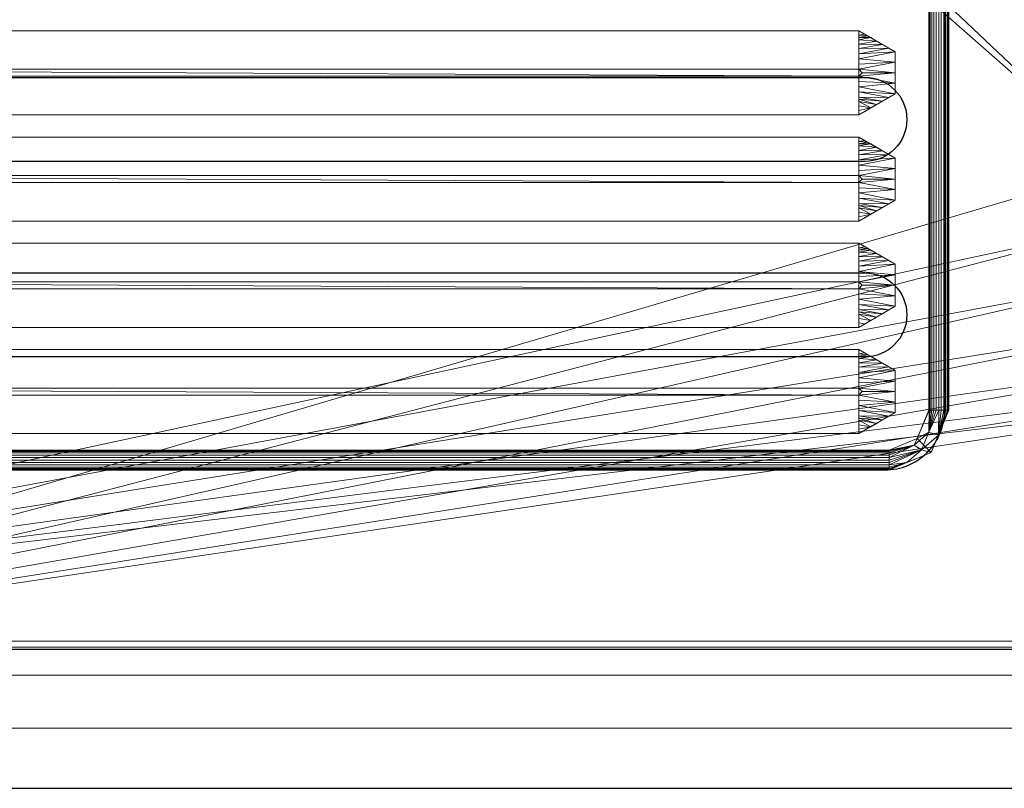
# Model space of a CAD drawing. Units: millimetres. Extents: x -1 to 1201, y -701 to 82.
# Drawn here: x 246 to 494, y -700 to -507 of the extents above; entities that cross this region are included whole.
import ezdxf

# ---------------------------------------------------------------- set-up
doc = ezdxf.new("R2010")
doc.units = ezdxf.units.MM
for name, color, linetype in [('IQ_200_2D', 1, 'Continuous'), ('IQ_200_3D', 1, 'Continuous'), ('IQ_204_2D', 7, 'Continuous'), ('IQ_204_3D', 7, 'Continuous')]:
    doc.layers.add(name, color=color, linetype=linetype)

# ---------------------------------------------------------------- blocks, each defined once
blk = doc.blocks.new('gocciolatoio 40')
at = {"layer": 'IQ_204_2D'}
blk.add_lwpolyline([(0, 0), (37, 0, -0.414214), (38.5, -1.5), (38.5, -50.5, -0.414214), (37, -52), (0, -52, -0.414214), (-1.5, -50.5), (-1.5, -1.5, -0.414214), (0, 0, 1.509599)], format="xyb", dxfattribs=at)
for points in [[(0.507, -44.248), (36.247, -44.248, 1), (36.247, -42.136), (0.507, -42.136, 1), (0.507, -44.248)], [(0.507, -49.16), (36.247, -49.16, 1), (36.247, -47.048), (0.507, -47.048, 1), (0.507, -49.16)]]:
    blk.add_lwpolyline(points, format="xyb", close=True, dxfattribs=at)

msp = doc.modelspace()

# ---------------------------------------------------------------- linework, layer by layer
at = {"layer": 'IQ_200_2D'}
msp.add_line((0, -700), (1200, -700), dxfattribs=at)
at = {"layer": 'IQ_204_2D'}
msp.add_lwpolyline([(1110, -48), (90, -48, 0.414214), (35, -103), (35, -610, 0.414214), (90, -665), (1110, -665, 0.414214), (1165, -610), (1165, -103, 0.414214)], format="xyb", close=True, dxfattribs=at)

# ---------------------------------------------------------------- block references
at = {"layer": 'IQ_204_2D', "xscale": -10, "yscale": 10, "zscale": 10}
msp.add_blockref('gocciolatoio 40', (464, -100), dxfattribs=at)

# ---------------------------------------------------------------- meshes
at = {"layer": 'IQ_200_3D', "lineweight": 18}
mesh = msp.add_polyface(dxfattribs=at)
corners = [(0, 0, 850), (0, -700, 850), (1200, -700, 850), (1200, 0, 850), (523, -544, 850), (523, -154, 850), (524.87, -139.76, 850), (530.37, -126.5, 850), (539.11, -115.11, 850), (550.5, -106.37, 850), (563.76, -100.87, 850), (578, -99, 850), (1068, -99, 850), (1082.24, -100.87, 850), (1095.5, -106.37, 850), (1106.89, -115.11, 850), (1115.63, -126.5, 850), (1121.13, -139.76, 850), (1123, -154, 850), (1123, -544, 850), (1121.13, -558.24, 850), (1115.63, -571.5, 850), (1106.89, -582.89, 850), (1095.5, -591.63, 850), (1082.24, -597.13, 850), (1068, -599, 850), (578, -599, 850), (563.76, -597.13, 850), (550.5, -591.63, 850), (539.11, -582.89, 850), (530.37, -571.5, 850), (524.87, -558.24, 850), (1164.5, -664.5, 850), (35.5, -664.5, 850), (35.5, -84.5, 850), (37, -84.5, 850), (37, -663, 850), (1163, -663, 850), (1163, -84.5, 850), (1164.5, -84.5, 850), (506, -105, 850), (506.55, -100.86, 850), (508.14, -97, 850), (510.69, -93.69, 850), (514, -91.14, 850), (517.86, -89.55, 850), (522, -89, 850), (526.14, -89.55, 850), (530, -91.14, 850), (533.31, -93.69, 850), (535.86, -97, 850), (537.45, -100.86, 850), (538, -105, 850), (537.45, -109.14, 850), (535.86, -113, 850), (533.31, -116.31, 850), (530, -118.86, 850), (526.14, -120.45, 850), (522, -121, 850), (517.86, -120.45, 850), (514, -118.86, 850), (510.69, -116.31, 850), (508.14, -113, 850), (506.55, -109.14, 850)]
mesh.append_faces([[corners[k] for k in face] for face in [(4, 35, 5), (52, 8, 53), (43, 0, 44), (27, 36, 28), (29, 36, 30), (22, 37, 23), (20, 37, 21), (38, 3, 39)]], dxfattribs={"vtx0": -1, "vtx1": -1})
mesh.append_faces([[corners[k] for k in face] for face in [(35, 0, 43, 42), (3, 11, 48, 47)]], dxfattribs={"vtx0": -1, "vtx1": -1, "vtx3": -1})
mesh.append_faces([[corners[k] for k in face] for face in [(0, 34, 33, 1), (35, 4, 31, 36), (35, 63, 62), (35, 41, 40), (35, 42, 41), (9, 51, 50), (3, 46, 45, 0), (37, 25, 24), (36, 31, 30), (36, 29, 28), (37, 24, 23), (36, 26, 25, 37), (37, 22, 21), (3, 12, 11), (38, 16, 15), (38, 17, 16), (38, 15, 14)]], dxfattribs={"vtx0": -1, "vtx2": -1})
mesh.append_faces([[corners[k] for k in face] for face in [(35, 61, 60, 5), (38, 13, 12, 3)]], dxfattribs={"vtx0": -1, "vtx2": -1, "vtx3": -1})
mesh.append_faces([[corners[k] for k in face] for face in [(60, 59, 5), (62, 61, 35), (58, 57, 6), (56, 55, 7), (54, 53, 8), (35, 34, 0), (45, 44, 0), (40, 63, 35), (47, 46, 3), (27, 26, 36), (19, 18, 38), (18, 17, 38), (14, 13, 38)]], dxfattribs={"vtx1": -1, "vtx2": -1})
mesh.append_faces([[corners[k] for k in face] for face in [(6, 5, 59, 58), (7, 6, 57, 56), (8, 7, 55, 54), (2, 1, 33, 32), (10, 9, 50, 49), (9, 8, 52, 51), (11, 10, 49, 48), (3, 2, 32, 39), (38, 37, 20, 19)]], dxfattribs={"vtx1": -1, "vtx3": -1})
mesh = msp.add_polyface(dxfattribs=at)
corners = [(0, -700, 900), (0, -23, 900), (1200, -23, 900), (1200, -700, 900), (1110, -35.11, 900), (90, -35.11, 900), (70.62, -37.66, 900), (52.56, -45.15, 900), (37.05, -57.05, 900), (25.15, -72.56, 900), (17.66, -90.62, 900), (15.11, -110, 900), (15.11, -610, 900), (17.66, -629.38, 900), (25.15, -647.44, 900), (37.05, -662.95, 900), (52.56, -674.85, 900), (70.62, -682.34, 900), (90, -684.89, 900), (1110, -684.89, 900), (1129.38, -682.34, 900), (1147.44, -674.85, 900), (1162.95, -662.95, 900), (1174.85, -647.44, 900), (1182.34, -629.38, 900), (1184.89, -610, 900), (1184.89, -110, 900), (1182.34, -90.62, 900), (1174.85, -72.56, 900), (1162.95, -57.05, 900), (1147.44, -45.15, 900), (1129.38, -37.66, 900)]
mesh.append_faces([[corners[k] for k in face] for face in [(8, 1, 9), (13, 0, 14), (30, 2, 31), (27, 2, 28), (20, 3, 21), (22, 3, 23)]], dxfattribs={"vtx0": -1, "vtx1": -1})
mesh.append_faces([[corners[k] for k in face] for face in [(1, 11, 10), (0, 12, 11, 1), (1, 6, 5), (1, 8, 7), (1, 7, 6), (0, 13, 12), (0, 16, 15), (0, 18, 17), (0, 17, 16), (3, 19, 18, 0), (2, 4, 31), (2, 30, 29), (2, 27, 26), (3, 22, 21), (3, 20, 19), (3, 25, 24)]], dxfattribs={"vtx0": -1, "vtx2": -1})
mesh.append_faces([[corners[k] for k in face] for face in [(10, 9, 1), (15, 14, 0), (29, 28, 2), (24, 23, 3)]], dxfattribs={"vtx1": -1, "vtx2": -1})
mesh.append_faces([[corners[k] for k in face] for face in [(2, 1, 5, 4), (3, 2, 26, 25)]], dxfattribs={"vtx1": -1, "vtx3": -1})
mesh = msp.add_polyface(dxfattribs=at)
corners = [(90, -48.39, 890), (1110, -48.39, 890), (1133.58, -53.08, 890), (1153.56, -66.44, 890), (1166.92, -86.42, 890), (1171.61, -110, 890), (1171.61, -610, 890), (1166.92, -633.58, 890), (1153.56, -653.56, 890), (1133.58, -666.92, 890), (1110, -671.61, 890), (90, -671.61, 890), (66.42, -666.92, 890), (46.44, -653.56, 890), (33.08, -633.58, 890), (28.39, -610, 890), (28.39, -110, 890), (33.08, -86.42, 890), (46.44, -66.44, 890), (66.42, -53.08, 890), (523, -154, 890), (523, -544, 890), (524.87, -558.24, 890), (530.37, -571.5, 890), (539.11, -582.89, 890), (550.5, -591.63, 890), (563.76, -597.13, 890), (578, -599, 890), (1068, -599, 890), (1082.24, -597.13, 890), (1095.5, -591.63, 890), (1106.89, -582.89, 890), (1115.63, -571.5, 890), (1121.13, -558.24, 890), (1123, -544, 890), (1123, -154, 890), (1121.13, -139.76, 890), (1115.63, -126.5, 890), (1106.89, -115.11, 890), (1095.5, -106.37, 890), (1082.24, -100.87, 890), (1068, -99, 890), (578, -99, 890), (563.76, -100.87, 890), (550.5, -106.37, 890), (539.11, -115.11, 890), (530.37, -126.5, 890), (524.87, -139.76, 890), (538, -105, 890), (537.45, -100.86, 890), (535.86, -97, 890), (533.31, -93.69, 890), (530, -91.14, 890), (526.14, -89.55, 890), (522, -89, 890), (517.86, -89.55, 890), (514, -91.14, 890), (510.69, -93.69, 890), (508.14, -97, 890), (506.55, -100.86, 890), (506, -105, 890), (506.55, -109.14, 890), (508.14, -113, 890), (510.69, -116.31, 890), (514, -118.86, 890), (517.86, -120.45, 890), (522, -121, 890), (526.14, -120.45, 890), (530, -118.86, 890), (533.31, -116.31, 890), (535.86, -113, 890), (537.45, -109.14, 890)]
mesh.append_faces([[corners[k] for k in face] for face in [(12, 15, 14, 13)]], dxfattribs={"vtx0": -1})
mesh.append_faces([[corners[k] for k in face] for face in [(64, 20, 65), (71, 45, 48), (20, 16, 21), (60, 0, 61), (26, 11, 27), (23, 11, 24), (7, 31, 8), (42, 52, 43)]], dxfattribs={"vtx0": -1, "vtx1": -1})
mesh.append_faces([[corners[k] for k in face] for face in [(0, 16, 63, 62), (11, 21, 16, 15)]], dxfattribs={"vtx0": -1, "vtx1": -1, "vtx3": -1})
mesh.append_faces([[corners[k] for k in face] for face in [(15, 12, 11), (20, 66, 65), (46, 70, 69), (11, 22, 21), (0, 57, 56), (0, 62, 61), (0, 54, 53, 1), (9, 30, 29, 10), (5, 34, 33, 6), (6, 33, 32), (3, 38, 37, 4), (4, 37, 36, 5)]], dxfattribs={"vtx0": -1, "vtx2": -1})
mesh.append_faces([[corners[k] for k in face] for face in [(1, 53, 52, 42)]], dxfattribs={"vtx0": -1, "vtx2": -1, "vtx3": -1})
mesh.append_faces([[corners[k] for k in face] for face in [(68, 67, 47), (60, 59, 0), (59, 58, 0), (0, 19, 16), (58, 57, 0), (51, 50, 44), (49, 48, 45), (56, 55, 0), (55, 54, 0), (29, 28, 10), (23, 22, 11), (25, 24, 11), (26, 25, 11), (41, 40, 1), (42, 41, 1), (36, 35, 5), (35, 34, 5)]], dxfattribs={"vtx1": -1, "vtx2": -1})
mesh.append_faces([[corners[k] for k in face] for face in [(64, 63, 16, 20)]], dxfattribs={"vtx1": -1, "vtx2": -1, "vtx3": -1})
mesh.append_faces([[corners[k] for k in face] for face in [(20, 47, 67, 66), (46, 45, 71, 70), (47, 46, 69, 68), (45, 44, 50, 49), (44, 43, 52, 51), (11, 10, 28, 27), (31, 30, 9, 8), (7, 6, 32, 31), (2, 1, 40, 39), (39, 38, 3, 2)]], dxfattribs={"vtx1": -1, "vtx3": -1})
mesh.append_faces([[corners[k] for k in face] for face in [(19, 18, 17, 16)]], dxfattribs={"vtx3": -1})
mesh = msp.add_polyface(dxfattribs=at)
corners = [(1164.5, -664.5, 600), (1164.5, -84.5, 600), (1163, -84.5, 600), (1163, -663, 600), (37, -663, 600), (37, -84.5, 600), (35.5, -84.5, 600), (35.5, -664.5, 600)]
mesh.append_faces([[corners[k] for k in face] for face in [(5, 4, 7, 6)]], dxfattribs={"vtx1": -1})
mesh.append_faces([[corners[k] for k in face] for face in [(0, 7, 4, 3)]], dxfattribs={"vtx1": -1, "vtx3": -1})
mesh.append_faces([[corners[k] for k in face] for face in [(2, 1, 0, 3)]], dxfattribs={"vtx2": -1})
mesh = msp.add_polyface(dxfattribs=at)
corners = [(1163, -663, 600), (1163, -663, 850), (37, -663, 850), (37, -663, 600)]
mesh.append_faces([[corners[k] for k in face] for face in [(3, 2, 1, 0)]])
mesh = msp.add_polyface(dxfattribs=at)
corners = [(35.5, -664.5, 600), (35.5, -664.5, 850), (1164.5, -664.5, 850), (1164.5, -664.5, 600)]
mesh.append_faces([[corners[k] for k in face] for face in [(3, 2, 1, 0)]])
mesh = msp.add_polyface(dxfattribs=at)
corners = [(1110, -671.61, 890), (1110, -684.89, 900), (90, -684.89, 900), (90, -671.61, 890)]
mesh.append_faces([[corners[k] for k in face] for face in [(3, 2, 1, 0)]])
mesh = msp.add_polyface(dxfattribs=at)
corners = [(0, -700, 900), (1200, -700, 900), (1200, -700, 850), (0, -700, 850)]
mesh.append_faces([[corners[k] for k in face] for face in [(3, 2, 1, 0)]])
at = {"layer": 'IQ_204_3D', "lineweight": 18}
mesh = msp.add_polyface(dxfattribs=at)
corners = [(480, -605, 890), (480, -115, 890), (475.61, -104.39, 890), (465, -100, 890), (94.8, -100, 890), (84.19, -104.39, 890), (79.8, -115, 890), (79.8, -605, 890), (84.19, -615.61, 890), (94.8, -620, 890), (465, -620, 890), (475.61, -615.61, 890), (94.8, -105, 890), (465, -105, 890), (472.07, -107.93, 890), (475, -115, 890), (475, -605, 890), (472.07, -612.07, 890), (465, -615, 890), (94.8, -615, 890), (87.73, -612.07, 890), (84.8, -605, 890), (84.8, -115, 890), (87.73, -107.93, 890)]
mesh.append_faces([[corners[k] for k in face] for face in [(0, 16, 15, 1), (2, 14, 13, 3), (16, 0, 11, 17), (9, 19, 18, 10), (5, 23, 22, 6), (8, 20, 19, 9)]], dxfattribs={"vtx0": -1, "vtx2": -1})
mesh.append_faces([[corners[k] for k in face] for face in [(2, 1, 15, 14), (4, 3, 13, 12), (11, 10, 18, 17), (5, 4, 12, 23), (7, 6, 22, 21), (21, 20, 8, 7)]], dxfattribs={"vtx1": -1, "vtx3": -1})
mesh = msp.add_polyface(dxfattribs=at)
corners = [(480, -605, 890), (479.91, -605, 890.65), (479.66, -605, 891.25), (479.27, -605, 891.77), (478.75, -605, 892.17), (478.15, -605, 892.41), (477.5, -605, 892.5), (476.85, -605, 892.41), (476.25, -605, 892.17), (475.73, -605, 891.77), (475.33, -605, 891.25), (475.08, -605, 890.65), (475, -605, 890), (475, -115, 890), (475.08, -115, 890.65), (475.33, -115, 891.25), (475.73, -115, 891.77), (476.25, -115, 892.17), (476.85, -115, 892.41), (477.5, -115, 892.5), (478.15, -115, 892.41), (478.75, -115, 892.17), (479.27, -115, 891.77), (479.66, -115, 891.25), (479.91, -115, 890.65), (480, -115, 890)]
mesh.append_faces([[corners[k] for k in face] for face in [(12, 11, 14, 13)]], dxfattribs={"vtx1": -1})
mesh.append_faces([[corners[k] for k in face] for face in [(11, 10, 15, 14), (9, 8, 17, 16), (10, 9, 16, 15), (8, 7, 18, 17), (19, 18, 7, 6), (5, 4, 21, 20), (4, 3, 22, 21), (2, 1, 24, 23), (3, 2, 23, 22), (6, 5, 20, 19)]], dxfattribs={"vtx1": -1, "vtx3": -1})
mesh.append_faces([[corners[k] for k in face] for face in [(1, 0, 25, 24)]], dxfattribs={"vtx3": -1})
mesh = msp.add_polyface(dxfattribs=at)
corners = [(457.42, -509.64, 890), (102.28, -509.64, 890), (93.14, -514.92, 890), (93.14, -525.48, 890), (102.28, -530.76, 890), (457.42, -530.76, 890), (466.57, -525.48, 890), (466.57, -514.92, 890)]
mesh.append_faces([[corners[k] for k in face] for face in [(2, 1, 4, 3)]], dxfattribs={"vtx1": -1})
mesh.append_faces([[corners[k] for k in face] for face in [(5, 4, 1, 0)]], dxfattribs={"vtx1": -1, "vtx3": -1})
mesh.append_faces([[corners[k] for k in face] for face in [(0, 7, 6, 5)]], dxfattribs={"vtx3": -1})
mesh = msp.add_polyface(dxfattribs=at)
corners = [(457.42, -509.64, 890), (457.38, -519.32, 898), (102.24, -519.32, 898), (102.28, -509.64, 890)]
mesh.append_faces([[corners[k] for k in face] for face in [(3, 2, 1, 0)]])
mesh = msp.add_polyface(dxfattribs=at)
corners = [(457.42, -509.64, 890), (466.57, -514.92, 890), (466.57, -525.48, 890), (457.42, -530.76, 890), (457.38, -521.08, 898), (458.25, -520.2, 898), (457.38, -519.32, 898), (466.57, -520.2, 890), (457.4, -526.31, 893.68), (457.4, -514.09, 893.68), (457.39, -523.69, 895.84), (457.39, -516.71, 895.84), (463.37, -527.33, 890), (463.37, -513.07, 890), (457.4, -515.4, 894.76), (464.97, -514, 890), (457.4, -525, 894.76), (464.97, -526.4, 890), (466.57, -522.84, 890), (457.38, -522.38, 896.92), (466.57, -517.56, 890), (457.38, -518.02, 896.92), (457.41, -528.53, 891.84), (460.4, -529.04, 890), (458.91, -529.9, 890), (457.42, -529.65, 890.92), (461.88, -528.19, 890), (457.41, -527.42, 892.76), (457.4, -526.86, 893.22), (457.41, -511.87, 891.84), (460.4, -511.36, 890), (461.88, -512.21, 890), (457.41, -512.98, 892.76), (457.42, -510.75, 890.92), (458.91, -510.5, 890), (459.65, -510.93, 890), (457.42, -511.31, 891.38)]
mesh.append_faces([[corners[k] for k in face] for face in [(5, 7, 6), (21, 20, 11), (4, 7, 5), (14, 15, 9), (16, 2, 10), (18, 10, 2), (20, 6, 7), (27, 26, 28), (26, 27, 23), (12, 28, 26), (31, 32, 13), (35, 36, 30)]], dxfattribs={"vtx0": -1, "vtx1": -1})
mesh.append_faces([[corners[k] for k in face] for face in [(23, 22, 25), (14, 1, 15), (18, 4, 19), (31, 29, 32), (9, 15, 13), (23, 27, 22), (35, 33, 36), (13, 32, 9), (30, 36, 29)]], dxfattribs={"vtx0": -1, "vtx2": -1})
mesh.append_faces([[corners[k] for k in face] for face in [(14, 11, 1), (20, 1, 11), (18, 7, 4), (12, 17, 8), (16, 8, 17), (17, 2, 16), (19, 10, 18), (21, 6, 20), (8, 28, 12), (31, 30, 29), (35, 34, 33)]], dxfattribs={"vtx1": -1, "vtx2": -1})
mesh.append_faces([[corners[k] for k in face] for face in [(3, 24, 23, 25), (34, 0, 33)]], dxfattribs={"vtx2": -1})
mesh = msp.add_polyface(dxfattribs=at)
corners = [(457.38, -519.32, 898), (458.25, -520.2, 898), (457.38, -521.08, 898), (102.24, -521.08, 898), (101.36, -520.2, 898), (102.24, -519.32, 898)]
mesh.append_faces([[corners[k] for k in face] for face in [(2, 5, 4, 3), (5, 2, 1, 0)]], dxfattribs={"vtx0": -1})
mesh = msp.add_polyface(dxfattribs=at)
corners = [(102.28, -530.76, 890), (102.24, -521.08, 898), (457.38, -521.08, 898), (457.42, -530.76, 890)]
mesh.append_faces([[corners[k] for k in face] for face in [(3, 2, 1, 0)]])
mesh = msp.add_polyface(dxfattribs=at)
corners = [(457.42, -536.34, 890), (102.28, -536.34, 890), (93.14, -541.62, 890), (93.14, -552.18, 890), (102.28, -557.46, 890), (457.42, -557.46, 890), (466.57, -552.18, 890), (466.57, -541.62, 890)]
mesh.append_faces([[corners[k] for k in face] for face in [(2, 1, 4, 3)]], dxfattribs={"vtx1": -1})
mesh.append_faces([[corners[k] for k in face] for face in [(5, 4, 1, 0)]], dxfattribs={"vtx1": -1, "vtx3": -1})
mesh.append_faces([[corners[k] for k in face] for face in [(0, 7, 6, 5)]], dxfattribs={"vtx3": -1})
mesh = msp.add_polyface(dxfattribs=at)
corners = [(457.42, -536.34, 890), (457.38, -546.02, 898), (102.24, -546.02, 898), (102.28, -536.34, 890)]
mesh.append_faces([[corners[k] for k in face] for face in [(3, 2, 1, 0)]])
mesh = msp.add_polyface(dxfattribs=at)
corners = [(457.42, -536.34, 890), (466.57, -541.62, 890), (466.57, -552.18, 890), (457.42, -557.46, 890), (457.38, -547.78, 898), (458.25, -546.9, 898), (457.38, -546.02, 898), (466.57, -546.9, 890), (457.4, -553.01, 893.68), (457.4, -540.79, 893.68), (457.39, -550.39, 895.84), (457.39, -543.41, 895.84), (463.37, -554.03, 890), (463.37, -539.77, 890), (457.4, -542.1, 894.76), (464.97, -540.7, 890), (457.4, -551.7, 894.76), (464.97, -553.1, 890), (466.57, -549.54, 890), (457.38, -549.08, 896.92), (466.57, -544.26, 890), (457.38, -544.72, 896.92), (457.41, -555.23, 891.84), (460.4, -555.74, 890), (458.91, -556.6, 890), (457.42, -556.35, 890.92), (461.88, -554.89, 890), (457.41, -554.12, 892.76), (457.4, -553.56, 893.22), (457.41, -538.57, 891.84), (460.4, -538.06, 890), (461.88, -538.91, 890), (457.41, -539.68, 892.76), (457.42, -537.45, 890.92), (458.91, -537.2, 890), (459.65, -537.63, 890), (457.42, -538.01, 891.38)]
mesh.append_faces([[corners[k] for k in face] for face in [(5, 7, 6), (21, 20, 11), (4, 7, 5), (14, 15, 9), (16, 2, 10), (18, 10, 2), (20, 6, 7), (27, 26, 28), (26, 27, 23), (12, 28, 26), (31, 32, 13), (35, 36, 30)]], dxfattribs={"vtx0": -1, "vtx1": -1})
mesh.append_faces([[corners[k] for k in face] for face in [(23, 22, 25), (14, 1, 15), (18, 4, 19), (31, 29, 32), (9, 15, 13), (23, 27, 22), (35, 33, 36), (13, 32, 9), (30, 36, 29)]], dxfattribs={"vtx0": -1, "vtx2": -1})
mesh.append_faces([[corners[k] for k in face] for face in [(14, 11, 1), (20, 1, 11), (18, 7, 4), (12, 17, 8), (16, 8, 17), (17, 2, 16), (19, 10, 18), (21, 6, 20), (8, 28, 12), (31, 30, 29), (35, 34, 33)]], dxfattribs={"vtx1": -1, "vtx2": -1})
mesh.append_faces([[corners[k] for k in face] for face in [(3, 24, 23, 25), (34, 0, 33)]], dxfattribs={"vtx2": -1})
mesh = msp.add_polyface(dxfattribs=at)
corners = [(457.38, -546.02, 898), (458.25, -546.9, 898), (457.38, -547.78, 898), (102.24, -547.78, 898), (101.36, -546.9, 898), (102.24, -546.02, 898)]
mesh.append_faces([[corners[k] for k in face] for face in [(2, 5, 4, 3), (5, 2, 1, 0)]], dxfattribs={"vtx0": -1})
mesh = msp.add_polyface(dxfattribs=at)
corners = [(102.28, -557.46, 890), (102.24, -547.78, 898), (457.38, -547.78, 898), (457.42, -557.46, 890)]
mesh.append_faces([[corners[k] for k in face] for face in [(3, 2, 1, 0)]])
mesh = msp.add_polyface(dxfattribs=at)
corners = [(457.42, -563.04, 890), (102.28, -563.04, 890), (93.14, -568.32, 890), (93.14, -578.88, 890), (102.28, -584.16, 890), (457.42, -584.16, 890), (466.57, -578.88, 890), (466.57, -568.32, 890)]
mesh.append_faces([[corners[k] for k in face] for face in [(2, 1, 4, 3)]], dxfattribs={"vtx1": -1})
mesh.append_faces([[corners[k] for k in face] for face in [(5, 4, 1, 0)]], dxfattribs={"vtx1": -1, "vtx3": -1})
mesh.append_faces([[corners[k] for k in face] for face in [(0, 7, 6, 5)]], dxfattribs={"vtx3": -1})
mesh = msp.add_polyface(dxfattribs=at)
corners = [(457.42, -563.04, 890), (457.38, -572.72, 898), (102.24, -572.72, 898), (102.28, -563.04, 890)]
mesh.append_faces([[corners[k] for k in face] for face in [(3, 2, 1, 0)]])
mesh = msp.add_polyface(dxfattribs=at)
corners = [(457.42, -563.04, 890), (466.57, -568.32, 890), (466.57, -578.88, 890), (457.42, -584.16, 890), (457.38, -574.48, 898), (458.25, -573.6, 898), (457.38, -572.72, 898), (466.57, -573.6, 890), (457.4, -579.71, 893.68), (457.4, -567.49, 893.68), (457.39, -577.09, 895.84), (457.39, -570.11, 895.84), (463.37, -580.73, 890), (463.37, -566.47, 890), (457.4, -568.8, 894.76), (464.97, -567.4, 890), (457.4, -578.4, 894.76), (464.97, -579.8, 890), (466.57, -576.24, 890), (457.38, -575.78, 896.92), (466.57, -570.96, 890), (457.38, -571.42, 896.92), (457.41, -581.93, 891.84), (460.4, -582.44, 890), (458.91, -583.3, 890), (457.42, -583.05, 890.92), (461.88, -581.59, 890), (457.41, -580.82, 892.76), (457.4, -580.26, 893.22), (457.41, -565.27, 891.84), (460.4, -564.76, 890), (461.88, -565.61, 890), (457.41, -566.38, 892.76), (457.42, -564.15, 890.92), (458.91, -563.9, 890), (459.65, -564.33, 890), (457.42, -564.71, 891.38)]
mesh.append_faces([[corners[k] for k in face] for face in [(5, 7, 6), (21, 20, 11), (4, 7, 5), (14, 15, 9), (16, 2, 10), (18, 10, 2), (20, 6, 7), (27, 26, 28), (26, 27, 23), (12, 28, 26), (31, 32, 13), (35, 36, 30)]], dxfattribs={"vtx0": -1, "vtx1": -1})
mesh.append_faces([[corners[k] for k in face] for face in [(14, 1, 15), (18, 4, 19), (31, 29, 32), (9, 15, 13), (23, 27, 22), (35, 33, 36), (13, 32, 9), (30, 36, 29)]], dxfattribs={"vtx0": -1, "vtx2": -1})
mesh.append_faces([[corners[k] for k in face] for face in [(14, 11, 1), (20, 1, 11), (18, 7, 4), (12, 17, 8), (16, 8, 17), (17, 2, 16), (19, 10, 18), (21, 6, 20), (8, 28, 12), (31, 30, 29), (35, 34, 33)]], dxfattribs={"vtx1": -1, "vtx2": -1})
mesh.append_faces([[corners[k] for k in face] for face in [(24, 23, 22, 25)]], dxfattribs={"vtx1": -1, "vtx3": -1})
mesh.append_faces([[corners[k] for k in face] for face in [(25, 3, 24), (34, 0, 33)]], dxfattribs={"vtx2": -1})
mesh = msp.add_polyface(dxfattribs=at)
corners = [(457.38, -572.72, 898), (458.25, -573.6, 898), (457.38, -574.48, 898), (102.24, -574.48, 898), (101.36, -573.6, 898), (102.24, -572.72, 898)]
mesh.append_faces([[corners[k] for k in face] for face in [(2, 5, 4, 3), (5, 2, 1, 0)]], dxfattribs={"vtx0": -1})
mesh = msp.add_polyface(dxfattribs=at)
corners = [(102.28, -584.16, 890), (102.24, -574.48, 898), (457.38, -574.48, 898), (457.42, -584.16, 890)]
mesh.append_faces([[corners[k] for k in face] for face in [(3, 2, 1, 0)]])
mesh = msp.add_polyface(dxfattribs=at)
corners = [(457.42, -589.74, 890), (102.28, -589.74, 890), (93.14, -595.02, 890), (93.14, -605.58, 890), (102.28, -610.86, 890), (457.42, -610.86, 890), (466.57, -605.58, 890), (466.57, -595.02, 890)]
mesh.append_faces([[corners[k] for k in face] for face in [(2, 1, 4, 3)]], dxfattribs={"vtx1": -1})
mesh.append_faces([[corners[k] for k in face] for face in [(5, 4, 1, 0)]], dxfattribs={"vtx1": -1, "vtx3": -1})
mesh.append_faces([[corners[k] for k in face] for face in [(0, 7, 6, 5)]], dxfattribs={"vtx3": -1})
mesh = msp.add_polyface(dxfattribs=at)
corners = [(457.42, -589.74, 890), (457.38, -599.42, 898), (102.24, -599.42, 898), (102.28, -589.74, 890)]
mesh.append_faces([[corners[k] for k in face] for face in [(3, 2, 1, 0)]])
mesh = msp.add_polyface(dxfattribs=at)
corners = [(457.42, -589.74, 890), (466.57, -595.02, 890), (466.57, -605.58, 890), (457.42, -610.86, 890), (457.38, -601.18, 898), (458.25, -600.3, 898), (457.38, -599.42, 898), (466.57, -600.3, 890), (457.4, -606.41, 893.68), (457.4, -594.19, 893.68), (457.39, -603.79, 895.84), (457.39, -596.81, 895.84), (463.37, -607.43, 890), (463.37, -593.17, 890), (457.4, -595.5, 894.76), (464.97, -594.1, 890), (457.4, -605.1, 894.76), (464.97, -606.5, 890), (466.57, -602.94, 890), (457.38, -602.48, 896.92), (466.57, -597.66, 890), (457.38, -598.12, 896.92), (457.41, -608.63, 891.84), (460.4, -609.14, 890), (458.91, -610, 890), (457.42, -609.75, 890.92), (461.88, -608.29, 890), (457.41, -607.52, 892.76), (457.4, -606.96, 893.22), (457.41, -591.97, 891.84), (460.4, -591.46, 890), (461.88, -592.31, 890), (457.41, -593.08, 892.76), (457.42, -590.85, 890.92), (458.91, -590.6, 890), (459.65, -591.03, 890), (457.42, -591.41, 891.38)]
mesh.append_faces([[corners[k] for k in face] for face in [(5, 7, 6), (21, 20, 11), (4, 7, 5), (14, 15, 9), (16, 2, 10), (18, 10, 2), (20, 6, 7), (27, 26, 28), (26, 27, 23), (12, 28, 26), (31, 32, 13), (35, 36, 30)]], dxfattribs={"vtx0": -1, "vtx1": -1})
mesh.append_faces([[corners[k] for k in face] for face in [(23, 22, 25), (14, 1, 15), (18, 4, 19), (31, 29, 32), (9, 15, 13), (23, 27, 22), (35, 33, 36), (13, 32, 9), (30, 36, 29)]], dxfattribs={"vtx0": -1, "vtx2": -1})
mesh.append_faces([[corners[k] for k in face] for face in [(14, 11, 1), (20, 1, 11), (18, 7, 4), (12, 17, 8), (16, 8, 17), (17, 2, 16), (19, 10, 18), (21, 6, 20), (8, 28, 12), (31, 30, 29), (35, 34, 33)]], dxfattribs={"vtx1": -1, "vtx2": -1})
mesh.append_faces([[corners[k] for k in face] for face in [(3, 24, 23, 25), (34, 0, 33)]], dxfattribs={"vtx2": -1})
mesh = msp.add_polyface(dxfattribs=at)
corners = [(457.38, -599.42, 898), (458.25, -600.3, 898), (457.38, -601.18, 898), (102.24, -601.18, 898), (101.36, -600.3, 898), (102.24, -599.42, 898)]
mesh.append_faces([[corners[k] for k in face] for face in [(2, 5, 4, 3), (5, 2, 1, 0)]], dxfattribs={"vtx0": -1})
mesh = msp.add_polyface(dxfattribs=at)
corners = [(102.28, -610.86, 890), (102.24, -601.18, 898), (457.38, -601.18, 898), (457.42, -610.86, 890)]
mesh.append_faces([[corners[k] for k in face] for face in [(3, 2, 1, 0)]])
mesh = msp.add_polyface(dxfattribs=at)
corners = [(480, -605, 890), (475.61, -615.61, 890), (465, -620, 890), (465, -619.91, 890.65), (465, -619.67, 891.25), (465, -619.27, 891.77), (465, -618.75, 892.17), (465, -618.15, 892.41), (465, -617.5, 892.5), (465, -616.85, 892.41), (465, -616.25, 892.17), (465, -615.73, 891.77), (465, -615.33, 891.25), (465, -615.09, 890.65), (465, -615, 890), (472.07, -612.07, 890), (475, -605, 890), (475.08, -605, 890.65), (475.33, -605, 891.25), (475.73, -605, 891.77), (476.25, -605, 892.17), (476.85, -605, 892.41), (477.5, -605, 892.5), (478.15, -605, 892.41), (478.75, -605, 892.17), (479.27, -605, 891.77), (479.66, -605, 891.25), (479.91, -605, 890.65), (478.13, -609.5, 890), (469.5, -618.14, 890), (473.17, -614.98, 892.47), (477.43, -611.24, 892.06), (474.97, -610.52, 892.24), (471.33, -613.79, 891.86)]
mesh.append_faces([[corners[k] for k in face] for face in [(1, 30, 29), (13, 33, 14), (6, 30, 7), (7, 30, 8), (21, 32, 22), (12, 33, 13), (24, 31, 25), (28, 31, 1), (3, 29, 4)]], dxfattribs={"vtx0": -1, "vtx1": -1})
mesh.append_faces([[corners[k] for k in face] for face in [(32, 15, 33), (30, 6, 29), (32, 30, 31), (17, 15, 32), (30, 32, 33), (28, 25, 31), (1, 31, 30), (33, 9, 30), (32, 31, 22)]], dxfattribs={"vtx0": -1, "vtx1": -1, "vtx2": -1})
mesh.append_faces([[corners[k] for k in face] for face in [(33, 12, 11), (29, 5, 4), (33, 15, 14), (32, 18, 17), (32, 21, 20), (32, 19, 18), (28, 27, 26), (32, 20, 19), (31, 24, 23)]], dxfattribs={"vtx0": -1, "vtx2": -1})
mesh.append_faces([[corners[k] for k in face] for face in [(9, 8, 30), (11, 10, 33), (6, 5, 29), (23, 22, 31), (10, 9, 33), (26, 25, 28)]], dxfattribs={"vtx1": -1, "vtx2": -1})
mesh.append_faces([[corners[k] for k in face] for face in [(3, 2, 29), (28, 0, 27), (17, 16, 15)]], dxfattribs={"vtx2": -1})
mesh = msp.add_polyface(dxfattribs=at)
corners = [(94.8, -620, 890), (94.8, -619.91, 890.65), (94.8, -619.67, 891.25), (94.8, -619.27, 891.77), (94.8, -618.75, 892.17), (94.8, -618.15, 892.41), (94.8, -617.5, 892.5), (94.8, -616.85, 892.41), (94.8, -616.25, 892.17), (94.8, -615.73, 891.77), (94.8, -615.33, 891.25), (94.8, -615.09, 890.65), (94.8, -615, 890), (465, -615, 890), (465, -615.09, 890.65), (465, -615.33, 891.25), (465, -615.73, 891.77), (465, -616.25, 892.17), (465, -616.85, 892.41), (465, -617.5, 892.5), (465, -618.15, 892.41), (465, -618.75, 892.17), (465, -619.27, 891.77), (465, -619.67, 891.25), (465, -619.91, 890.65), (465, -620, 890)]
mesh.append_faces([[corners[k] for k in face] for face in [(12, 11, 14, 13)]], dxfattribs={"vtx1": -1})
mesh.append_faces([[corners[k] for k in face] for face in [(11, 10, 15, 14), (9, 8, 17, 16), (10, 9, 16, 15), (8, 7, 18, 17), (19, 18, 7, 6), (5, 4, 21, 20), (4, 3, 22, 21), (2, 1, 24, 23), (3, 2, 23, 22), (6, 5, 20, 19)]], dxfattribs={"vtx1": -1, "vtx3": -1})
mesh.append_faces([[corners[k] for k in face] for face in [(1, 0, 25, 24)]], dxfattribs={"vtx3": -1})

doc.saveas('drawing.dxf')
